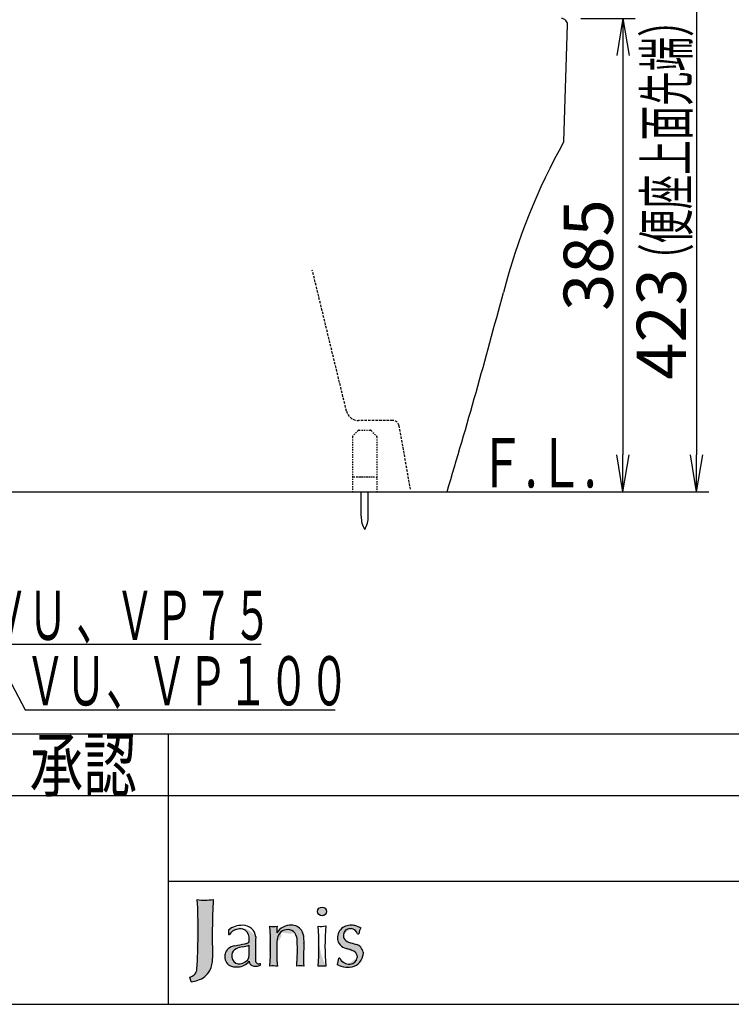
# Model space of a CAD drawing. Extents: x 0 to 2000, y 115 to 2915.
# Drawn here: x 629 to 1208, y 115 to 916 of the extents above; entities that cross this region are included whole.
import ezdxf
from ezdxf.enums import TextEntityAlignment as Align

# ---------------------------------------------------------------- set-up
doc = ezdxf.new("R2010")
doc.units = 0
doc.linetypes.add('EXLTYPE1', pattern=[3, 2, -1])
doc.linetypes.add('EXLTYPE2', pattern=[2, 1, -1])
doc.layers.get('0').update_dxf_attribs({"linetype": 'CONTINUOUS'})
doc.layers.get('DEFPOINTS').update_dxf_attribs({"linetype": 'CONTINUOUS'})
for name, color, linetype in [('付属金具', 7, 'CONTINUOUS'), ('便器', 7, 'CONTINUOUS'), ('寸法', 7, 'CONTINUOUS'), ('枠_表', 7, 'CONTINUOUS')]:
    doc.layers.add(name, color=color, linetype=linetype)
doc.styles.add('EXCADDIM1', font='monotxt', dxfattribs={"width": 0.84, "bigfont": 'extfont'})
doc.styles.add('EXCADSTD', font='monotxt', dxfattribs={"bigfont": 'extfont'})
doc.styles.get("Standard").update_dxf_attribs({"font": 'monotxt', "bigfont": 'extfont'})
doc.dimstyles.new('ISO-25', dxfattribs={"dimtxt": 2.5, "dimasz": 2.5, "dimexe": 1.25, "dimexo": 0.625, "dimtad": 1, "dimtxsty": 'STANDARD', "dimcen": 2.5, "dimazin": 3, "dimtfac": 1, "dimtmove": 0, "dimatfit": 3})

# ---------------------------------------------------------------- blocks, each defined once
blk = doc.blocks.new('EX_NORM')
at = {"color": 0, "linetype": 'CONTINUOUS'}
for q in [(-1, 0.167), (-1, 0), (-1, -0.167)]:
    blk.add_line((0, 0), q, dxfattribs=at)
blk = doc.blocks.new('*D31')
at = {"layer": 'DEFPOINTS', "color": 0}
for p in [(1078.93, 917), (1097.48, 532), (1120, 532)]:
    blk.add_point(p, dxfattribs=at)
at = {"layer": '寸法', "color": 3, "linetype": 'CONTINUOUS'}
for p, q in [((1085.93, 917), (1130, 917)), ((1120, 887), (1120, 562))]:
    blk.add_line(p, q, dxfattribs=at)
at = {"layer": '寸法', "color": 3, "xscale": 30, "yscale": 30, "zscale": 30}
for p, rotation in [((1120, 917), 90), ((1120, 532), 270)]:
    blk.add_blockref('EX_NORM', p, dxfattribs=dict(at, rotation=rotation))
at = {"layer": '寸法', "color": 2, "insert": (1097, 724.5), "char_height": 40, "attachment_point": 5, "rotation": 90, "style": 'EXCADDIM1'}
blk.add_mtext('385', dxfattribs=at)
blk = doc.blocks.new('*D32')
at = {"layer": 'DEFPOINTS', "color": 0}
for p in [(1080.1, 955), (1180, 532), (1180, 532)]:
    blk.add_point(p, dxfattribs=at)
at = {"layer": '寸法', "color": 3, "linetype": 'CONTINUOUS'}
for p, q in [((1080.1, 955), (1180, 955)), ((1180, 925), (1180, 562))]:
    blk.add_line(p, q, dxfattribs=at)
at = {"layer": '寸法', "color": 3, "xscale": 30, "yscale": 30, "zscale": 30}
for p, rotation in [((1180, 955), 90), ((1180, 532), 270)]:
    blk.add_blockref('EX_NORM', p, dxfattribs=dict(at, rotation=rotation))
at = {"layer": '寸法', "color": 2, "insert": (1156.5, 668.5), "char_height": 40, "attachment_point": 5, "rotation": 90, "style": 'EXCADDIM1'}
blk.add_mtext('423', dxfattribs=at)

msp = doc.modelspace()

# ---------------------------------------------------------------- hatches: boundary and pattern name
at = {"linetype": 'CONTINUOUS'}
for points in [[(773.725, 147.217, -0.0173622), (773.813, 200.184, -0.0267628), (773.813, 200.184, 0.0737939), (786.733, 200.238, 0.0183879), (786.213, 152.482, -0.1144749), (784.12, 142.424, -0.1929163), (774.164, 134.608, -0.0603888), (768.886, 133.292), (767.65, 137.051, 0.0860918), (771.343, 139.016, 0.1331843)], [(832.869, 146.103, -0.0386228), (832.808, 178.645, -0.0398708), (838.714, 178.672, -0.1256886), (838.444, 173.15, -0.0367816), (838.444, 173.15, -0.2680215), (850.358, 179.333, -0.2571134), (858.505, 175.304, -0.1522526), (860.578, 168.601, -0.0158825), (860.429, 146.069, -0.0285251), (854.725, 146.069, -0.0452213), (855.016, 166.886, -0.0315567), (853.247, 173.036, -0.1476272), (841.732, 173.92, -0.3908145), (838.485, 165.84, -0.204626), (838.485, 165.84), (838.991, 146.049, -0.0304996)], [(906.734, 177.335, -0.0009362), (906.734, 177.335, 0.0681165), (905.097, 172.428), (898.931, 176.647, -0.3021126), (898.931, 176.647), (892.714, 171.881, -0.3704245), (892.714, 171.881), (893.038, 168.695, -0.0262822), (896.872, 165.631, -0.1800606), (902.988, 163.768, -0.0298131), (902.988, 163.768, -0.3153987), (908.624, 157.322), (908.59, 154.439, -0.3510306), (897.723, 145.327), (894.55, 145.327, -0.1053356), (887.53, 147.352, 0.1188608), (888.813, 152.482), (896.508, 147.757, -0.2447574), (896.508, 147.757), (903.933, 152.954, -0.3734163), (903.933, 152.954), (901.24, 158.145, -0.2612198), (894.955, 160.427, -0.0572748), (894.955, 160.427, -0.1189659), (889.96, 163.356, -0.2005227), (887.868, 168.074), (887.834, 169.863, -0.2622894), (893.2, 178.064, -0.0988461), (898.222, 179.273), (900.085, 179.273, -0.0920156)]]:
    msp.add_hatch(color=3, dxfattribs=at).paths.add_polyline_path(points)
h = msp.add_hatch(color=3, dxfattribs=at)
edge = h.paths.add_edge_path()
edge.add_arc((875.286, 190.584), 3.572, 0, 360)
h.paths.add_polyline_path([(872.093, 178.699, 0.1200284), (878.303, 146.063, -0.0401821), (872.1, 146.042, -0.0237522)])
h = msp.add_hatch(color=3, dxfattribs=at)
h.paths.add_polyline_path([(799.173, 175.364, -0.1769428), (799.173, 175.364), (799.173, 171.719), (800.05, 171.719, -0.2075336), (805.747, 175.993, -0.1226605), (810.783, 176.1, -0.3213716), (815.988, 169.711, -0.064704), (816.014, 166.333, -0.2577989), (814.954, 165.05, -0.0566026), (812.686, 164.261, -0.0166742), (804.37, 162.681, 0.1186092), (798.883, 160.049, 0.1699204), (796.493, 156.053, 0.1006533), (796.272, 152.585, 0.1675695), (798.437, 147.939, 0.137698), (802.372, 145.664, 0.0719814), (804.161, 145.367), (806.902, 145.367, 0.1944607), (815.994, 150.045, 0.1288538), (816.912, 147.75, 0.2098387), (819.909, 146.096), (822.082, 146.083, 0.094501), (825.221, 146.751), (825.221, 148.324, -0.239574), (822.481, 148.297, -0.2502312), (821.131, 150.835, -0.0104344), (821.313, 169.762, 0.4051016)])
h.paths.add_polyline_path([(816.136, 163.025, -0.0339435), (816.136, 163.025, -0.000111), (815.852, 152.684, -0.2253076), (808.765, 147.953), (807.03, 147.953, -0.3657968), (801.873, 153.434), (801.873, 155.391, -0.2530798), (805.356, 160.211, -0.0724474)])
at = {"layer": '枠_表', "linetype": 'CONTINUOUS'}
for points in [[(773.725, 147.217, -0.0173622), (773.813, 200.184, -0.0267628), (773.813, 200.184, 0.0737939), (786.733, 200.238, 0.0183879), (786.213, 152.482, -0.1144749), (784.12, 142.424, -0.1929163), (774.164, 134.608, -0.0603888), (768.886, 133.292), (767.65, 137.051, 0.0860918), (771.343, 139.016, 0.1331843)], [(832.869, 146.103, -0.0386228), (832.808, 178.645, -0.0398708), (838.714, 178.672, -0.1256886), (838.444, 173.15, -0.0367816), (838.444, 173.15, -0.2680215), (850.358, 179.333, -0.2571134), (858.505, 175.304, -0.1522526), (860.578, 168.601, -0.0158825), (860.429, 146.069, -0.0285251), (854.725, 146.069, -0.0452213), (855.016, 166.886, -0.0315567), (853.247, 173.036, -0.1476272), (841.732, 173.92, -0.3908145), (838.485, 165.84, -0.204626), (838.485, 165.84), (838.991, 146.049, -0.0304996)], [(906.734, 177.335, -0.0009362), (906.734, 177.335, 0.0681165), (905.097, 172.428), (898.931, 176.647, -0.3021126), (898.931, 176.647), (892.714, 171.881, -0.3704245), (892.714, 171.881), (893.038, 168.695, -0.0262822), (896.872, 165.631, -0.1800606), (902.988, 163.768, -0.0298131), (902.988, 163.768, -0.3153987), (908.624, 157.322), (908.59, 154.439, -0.3510306), (897.723, 145.327), (894.55, 145.327, -0.1053356), (887.53, 147.352, 0.1188608), (888.813, 152.482), (896.508, 147.757, -0.2447574), (896.508, 147.757), (903.933, 152.954, -0.3734163), (903.933, 152.954), (901.24, 158.145, -0.2612198), (894.955, 160.427, -0.0572748), (894.955, 160.427, -0.1189659), (889.96, 163.356, -0.2005227), (887.868, 168.074), (887.834, 169.863, -0.2622894), (893.2, 178.064, -0.0988461), (898.222, 179.273), (900.085, 179.273, -0.0920156)]]:
    msp.add_hatch(color=3, dxfattribs=at).paths.add_polyline_path(points)
h = msp.add_hatch(color=3, dxfattribs=at)
edge = h.paths.add_edge_path()
edge.add_arc((875.286, 190.584), 3.572, 0, 360)
h.paths.add_polyline_path([(872.093, 178.699, 0.1200284), (878.303, 146.063, -0.0401821), (872.1, 146.042, -0.0237522)])
h = msp.add_hatch(color=3, dxfattribs=at)
h.paths.add_polyline_path([(799.173, 175.364, -0.1769428), (799.173, 175.364), (799.173, 171.719), (800.05, 171.719, -0.2075336), (805.747, 175.993, -0.1226605), (810.783, 176.1, -0.3213716), (815.988, 169.711, -0.064704), (816.014, 166.333, -0.2577989), (814.954, 165.05, -0.0566026), (812.686, 164.261, -0.0166742), (804.37, 162.681, 0.1186092), (798.883, 160.049, 0.1699204), (796.493, 156.053, 0.1006533), (796.272, 152.585, 0.1675695), (798.437, 147.939, 0.137698), (802.372, 145.664, 0.0719814), (804.161, 145.367), (806.902, 145.367, 0.1944607), (815.994, 150.045, 0.1288538), (816.912, 147.75, 0.2098387), (819.909, 146.096), (822.082, 146.083, 0.094501), (825.221, 146.751), (825.221, 148.324, -0.239574), (822.481, 148.297, -0.2502312), (821.131, 150.835, -0.0104344), (821.313, 169.762, 0.4051016)])
h.paths.add_polyline_path([(816.136, 163.025, -0.0339435), (816.136, 163.025, -0.000111), (815.852, 152.684, -0.2253076), (808.765, 147.953), (807.03, 147.953, -0.3657968), (801.873, 153.434), (801.873, 155.391, -0.2530798), (805.356, 160.211, -0.0724474)])

# ---------------------------------------------------------------- linework, layer by layer
at = {"color": 3, "linetype": 'CONTINUOUS'}
for p, q in [((897.838, 176.62), (898.931, 176.647)), ((900.085, 179.273), (898.222, 179.273)), ((799.173, 175.364), (799.173, 171.719)), ((799.173, 171.719), (800.05, 171.719)), ((887.834, 169.863), (887.868, 168.074)), ((892.714, 171.881), (892.62, 170.113)), ((904.243, 172.428), (905.097, 172.428)), ((838.485, 165.84), (838.485, 155.047)), ((801.873, 155.391), (801.873, 153.434)), ((889.69, 152.482), (888.813, 152.482)), ((903.865, 154.507), (903.933, 152.954)), ((908.624, 157.322), (908.59, 154.439)), ((804.161, 145.367), (806.902, 145.367)), ((807.03, 147.953), (808.765, 147.953)), ((819.909, 146.096), (822.082, 146.096)), ((825.221, 146.751), (825.221, 148.324)), ((894.55, 145.327), (897.723, 145.327)), ((896.508, 147.757), (898.128, 147.757)), ((768.886, 133.292), (767.65, 137.051))]:
    msp.add_line(p, q, dxfattribs=at)
msp.add_circle((875.286, 190.584), 3.572, dxfattribs=at)
for centre, radius, start, end in [((279.339, 174.52), 495.14, 356.839024, 2.971134), ((780.091, 243.742), 44.008, 261.79862, 278.680338), ((1435.543, 169.296), 649.547, 177.269593, 181.483312), ((810.269, 161.617), 17.667, 88.770004, 128.906863), ((808.48, 165.938), 10.42, 77.231433, 105.203416), ((811.071, 169.019), 10.269, 4.148223, 92.360009), ((835.708, 190.221), 11.933, 255.934199, 284.589644), ((629.118, 161.994), 204.37, 355.540524, 4.673399), ((876.057, 174.079), 37.625, 172.987521, 181.413439), ((849.754, 165.928), 13.419, 87.420683, 147.436152), ((850.772, 169.92), 9.422, 34.843937, 92.520707), ((875.146, 191.533), 13.192, 256.62095, 283.998458), ((650.69, 162.325), 222.008, 355.794035, 4.22965), ((1081.254, 162.188), 203.591, 175.338761, 184.542859), ((897.796, 169.201), 9.984, 117.4084, 176.196469), ((898.035, 171.267), 5.356, 92.114044, 173.417505), ((898.771, 166.098), 13.2, 92.383016, 114.963529), ((898.415, 170.543), 6.126, 17.924522, 85.165433), ((899.854, 169.166), 10.109, 67.66152, 88.690732), ((1220.644, 989.03), 870.28, 248.642211, 248.856778), ((923.842, 168.902), 19.074, 153.759192, 169.346276), ((807.825, 167.289), 8.949, 103.426795, 150.324261), ((808.928, 169.274), 7.073, 3.53764, 74.801357), ((803.005, 167.923), 13.105, 353.031525, 7.839948), ((1274.65, 155.932), 453.548, 178.252664, 180.643956), ((849.566, 166.08), 11.084, 134.978748, 181.236987), ((847.01, 167.237), 8.516, 42.916445, 128.301554), ((843.945, 167.032), 11.072, 359.249502, 32.84055), ((848.791, 168.629), 11.787, 359.865834, 34.493634), ((799.191, 166.332), 61.428, 358.477528, 2.117232), ((906.303, 173.382), 14.069, 193.437578, 199.459638), ((899.072, 172.314), 7.036, 210.950134, 251.779473), ((807.097, 149.961), 13.009, 102.098845, 129.155671), ((808.07, 154.581), 6.25, 115.740369, 172.549174), ((784.853, 288.12), 126.948, 278.843834, 282.664918), ((813.566, 142.832), 19.221, 98.712717, 115.287472), ((804.606, 202.75), 41.364, 278.408846, 286.185142), ((810.343, 174.641), 10.641, 282.719583, 295.678111), ((814.323, 166.651), 1.721, 291.52049, 349.34459), ((-22473.015, 796.327), 23297.76, 358.4169008, 358.4423418), ((690.117, 158.775), 165.098, 355.586245, 2.816116), ((1023.658, 153.907), 163.417, 176.213178, 182.748883), ((894.56, 168.219), 6.694, 181.23939, 226.594292), ((898.527, 172.24), 12.341, 226.040239, 253.177667), ((888.171, 131.946), 29.278, 63.490502, 76.602592), ((915.538, 215.936), 53.656, 249.642073, 256.472705), ((901.205, 156.522), 7.462, 6.154263, 76.175099), ((763.49, 151.963), 22.729, 335.18606, 1.308076), ((804.908, 153.776), 8.717, 164.858946, 187.849563), ((804.092, 153.402), 7.862, 185.958613, 224.009199), ((803.397, 154.637), 7.048, 129.834489, 168.408945), ((807.696, 153.746), 5.832, 183.070779, 263.440202), ((807.324, 157.784), 9.936, 278.33351, 329.122146), ((912.409, 154.915), 73.951, 179.897746, 186.885568), ((877.534, 152.578), 11.28, 332.398752, 359.512439), ((897.636, 156.666), 8.98, 207.768988, 262.781728), ((897.466, 156.669), 11.345, 271.294877, 348.665416), ((898.036, 153.7), 5.944, 270.886739, 352.792538), ((899.308, 153.985), 4.587, 6.538924, 65.097561), ((704.144, 150.734), 69.67, 353.127476, 357.106204), ((804.456, 153.811), 8.409, 224.289751, 255.650594), ((804.293, 151.696), 6.33, 252.338487, 268.806998), ((805.661, 158.953), 13.642, 275.215879, 319.233642), ((820.832, 150.649), 4.875, 187.116764, 216.486055), ((820.294, 150.337), 4.258, 217.408148, 264.811866), ((824.182, 150.83), 3.052, 179.911755, 236.106599), ((821.9, 154.646), 8.565, 271.222054, 292.815951), ((823.824, 151.006), 3.024, 243.619169, 297.509776), ((835.581, 106.507), 39.689, 85.070996, 93.9183), ((857.577, 114.602), 31.597, 84.821552, 95.178448), ((875.414, 80.798), 65.329, 87.465751, 92.908323), ((895.793, 162.816), 17.533, 241.882958, 265.93541), ((763.835, 148.676), 12.235, 288.171519, 307.853783), ((766.093, 144.341), 7.478, 314.592391, 344.937407), ((769.39, 150.938), 17.014, 286.296612, 329.973223), ((766.096, 155.722), 22.603, 277.090103, 290.913415)]:
    msp.add_arc(centre, radius, start, end, dxfattribs=at)
at = {"layer": '付属金具', "color": 6, "linetype": 'EXLTYPE2'}
for p, q in [((904.67, 581.707), (900.256, 577.293)), ((905.377, 582), (914.549, 582)), ((915.256, 581.707), (919.67, 577.293)), ((899.963, 576.586), (899.963, 532)), ((919.963, 576.586), (919.963, 532)), ((900.963, 544), (918.963, 544)), ((903.463, 544), (916.463, 544))]:
    msp.add_line(p, q, dxfattribs=at)
at = {"layer": '付属金具', "color": 6, "linetype": 'CONTINUOUS'}
for p, q in [((907.1, 512.044), (907.1, 532)), ((912.9, 512.044), (912.9, 532))]:
    msp.add_line(p, q, dxfattribs=at)
at = {"layer": '付属金具', "color": 6, "linetype": 'EXLTYPE2'}
for centre, start, end in [((900.963, 576.586), 135, 180), ((905.377, 581), 90, 135), ((914.549, 581), 45, 90), ((918.963, 576.586), 0, 45), ((900.963, 543), 90, 180), ((918.963, 543), 0, 90)]:
    msp.add_arc(centre, 1, start, end, dxfattribs=at)
at = {"layer": '付属金具', "color": 6, "linetype": 'CONTINUOUS'}
for centre, start, end in [((927.097, 511.67), 178.926758, 211.259766), ((892.903, 511.67), 328.740234, 1.073222)]:
    msp.add_arc(centre, 20, start, end, dxfattribs=at)
at = {"layer": '便器', "color": 2, "linetype": 'CONTINUOUS'}
for p, q in [((1072, 817), (1074.998, 911.842)), ((400, 532), (977, 532))]:
    msp.add_line(p, q, dxfattribs=at)
at = {"layer": '便器', "color": 2, "linetype": 'EXLTYPE1'}
for p, q in [((895.148, 597.646), (867.38, 712.292)), ((932.814, 590), (904.867, 590)), ((937.736, 585.879), (947, 534))]:
    msp.add_line(p, q, dxfattribs=at)
at = {"layer": '便器', "color": 7, "linetype": 'CONTINUOUS'}
msp.add_line((335, 532), (1190, 532), dxfattribs=at)
at = {"layer": '便器', "color": 2, "linetype": 'CONTINUOUS'}
for centre, radius, start, end in [((1070, 912), 5, 358.189756, 90), ((1544.85, 556.207), 540, 151.12179, 165.203556), ((-3811.439, 1971.044), 5000, 343.273178, 345.203556)]:
    msp.add_arc(centre, radius, start, end, dxfattribs=at)
at = {"layer": '便器', "color": 2, "linetype": 'EXLTYPE1'}
for centre, radius, start, end in [((904.867, 600), 10, 193.615255, 270), ((932.814, 585), 5, 10.124672, 90)]:
    msp.add_arc(centre, radius, start, end, dxfattribs=at)
at = {"layer": '寸法', "color": 3, "linetype": 'CONTINUOUS'}
msp.add_line((604.465, 408.006), (825.825, 408.006), dxfattribs=at)
at = {"layer": '枠_表', "color": 7, "linetype": 'CONTINUOUS'}
for p, q in [((180, 335), (2000, 335)), ((180, 115), (2000, 115))]:
    msp.add_line(p, q, dxfattribs=at)
at = {"layer": '枠_表', "color": 6, "linetype": 'CONTINUOUS'}
for p, q in [((750, 335), (750, 115)), ((180, 285), (750, 285)), ((750, 285), (1390, 285)), ((2000, 215), (750, 215))]:
    msp.add_line(p, q, dxfattribs=at)
at = {"layer": '枠_表', "color": 3, "linetype": 'CONTINUOUS'}
for p, q in [((897.838, 176.62), (898.931, 176.647)), ((900.085, 179.273), (898.222, 179.273)), ((799.173, 175.364), (799.173, 171.719)), ((799.173, 171.719), (800.05, 171.719)), ((887.834, 169.863), (887.868, 168.074)), ((892.714, 171.881), (892.62, 170.113)), ((904.243, 172.428), (905.097, 172.428)), ((838.485, 165.84), (838.485, 155.047)), ((801.873, 155.391), (801.873, 153.434)), ((889.69, 152.482), (888.813, 152.482)), ((903.865, 154.507), (903.933, 152.954)), ((908.624, 157.322), (908.59, 154.439)), ((804.161, 145.367), (806.902, 145.367)), ((807.03, 147.953), (808.765, 147.953)), ((819.909, 146.096), (822.082, 146.096)), ((825.221, 146.751), (825.221, 148.324)), ((894.55, 145.327), (897.723, 145.327)), ((896.508, 147.757), (898.128, 147.757)), ((768.886, 133.292), (767.65, 137.051))]:
    msp.add_line(p, q, dxfattribs=at)
msp.add_circle((875.286, 190.584), 3.572, dxfattribs=at)
for centre, radius, start, end in [((279.339, 174.52), 495.14, 356.839024, 2.971134), ((780.091, 243.742), 44.008, 261.79862, 278.680338), ((1435.543, 169.296), 649.547, 177.269593, 181.483312), ((810.269, 161.617), 17.667, 88.770004, 128.906863), ((808.48, 165.938), 10.42, 77.231433, 105.203416), ((811.071, 169.019), 10.269, 4.148223, 92.360009), ((835.708, 190.221), 11.933, 255.934199, 284.589644), ((629.118, 161.994), 204.37, 355.540524, 4.673399), ((876.057, 174.079), 37.625, 172.987521, 181.413439), ((849.754, 165.928), 13.419, 87.420683, 147.436152), ((850.772, 169.92), 9.422, 34.843937, 92.520707), ((875.146, 191.533), 13.192, 256.62095, 283.998458), ((650.69, 162.325), 222.008, 355.794035, 4.22965), ((1081.254, 162.188), 203.591, 175.338761, 184.542859), ((897.796, 169.201), 9.984, 117.4084, 176.196469), ((898.035, 171.267), 5.356, 92.114044, 173.417505), ((898.771, 166.098), 13.2, 92.383016, 114.963529), ((898.415, 170.543), 6.126, 17.924522, 85.165433), ((899.854, 169.166), 10.109, 67.66152, 88.690732), ((1220.644, 989.03), 870.28, 248.642211, 248.856778), ((923.842, 168.902), 19.074, 153.759192, 169.346276), ((807.825, 167.289), 8.949, 103.426795, 150.324261), ((808.928, 169.274), 7.073, 3.53764, 74.801357), ((803.005, 167.923), 13.105, 353.031525, 7.839948), ((1274.65, 155.932), 453.548, 178.252664, 180.643956), ((849.566, 166.08), 11.084, 134.978748, 181.236987), ((847.01, 167.237), 8.516, 42.916445, 128.301554), ((843.945, 167.032), 11.072, 359.249502, 32.84055), ((848.791, 168.629), 11.787, 359.865834, 34.493634), ((799.191, 166.332), 61.428, 358.477528, 2.117232), ((906.303, 173.382), 14.069, 193.437578, 199.459638), ((899.072, 172.314), 7.036, 210.950134, 251.779473), ((807.097, 149.961), 13.009, 102.098845, 129.155671), ((808.07, 154.581), 6.25, 115.740369, 172.549174), ((784.853, 288.12), 126.948, 278.843834, 282.664918), ((813.566, 142.832), 19.221, 98.712717, 115.287472), ((804.606, 202.75), 41.364, 278.408846, 286.185142), ((810.343, 174.641), 10.641, 282.719583, 295.678111), ((814.323, 166.651), 1.721, 291.52049, 349.34459), ((-22473.015, 796.327), 23297.76, 358.4169008, 358.4423418), ((690.117, 158.775), 165.098, 355.586245, 2.816116), ((1023.658, 153.907), 163.417, 176.213178, 182.748883), ((894.56, 168.219), 6.694, 181.23939, 226.594292), ((898.527, 172.24), 12.341, 226.040239, 253.177667), ((888.171, 131.946), 29.278, 63.490502, 76.602592), ((915.538, 215.936), 53.656, 249.642073, 256.472705), ((901.205, 156.522), 7.462, 6.154263, 76.175099), ((763.49, 151.963), 22.729, 335.18606, 1.308076), ((804.908, 153.776), 8.717, 164.858946, 187.849563), ((804.092, 153.402), 7.862, 185.958613, 224.009199), ((803.397, 154.637), 7.048, 129.834489, 168.408945), ((807.696, 153.746), 5.832, 183.070779, 263.440202), ((807.324, 157.784), 9.936, 278.33351, 329.122146), ((912.409, 154.915), 73.951, 179.897746, 186.885568), ((877.534, 152.578), 11.28, 332.398752, 359.512439), ((897.636, 156.666), 8.98, 207.768988, 262.781728), ((897.466, 156.669), 11.345, 271.294877, 348.665416), ((898.036, 153.7), 5.944, 270.886739, 352.792538), ((899.308, 153.985), 4.587, 6.538924, 65.097561), ((704.144, 150.734), 69.67, 353.127476, 357.106204), ((804.456, 153.811), 8.409, 224.289751, 255.650594), ((804.293, 151.696), 6.33, 252.338487, 268.806998), ((805.661, 158.953), 13.642, 275.215879, 319.233642), ((820.832, 150.649), 4.875, 187.116764, 216.486055), ((820.294, 150.337), 4.258, 217.408148, 264.811866), ((824.182, 150.83), 3.052, 179.911755, 236.106599), ((821.9, 154.646), 8.565, 271.222054, 292.815951), ((823.824, 151.006), 3.024, 243.619169, 297.509776), ((835.581, 106.507), 39.689, 85.070996, 93.9183), ((857.577, 114.602), 31.597, 84.821552, 95.178448), ((875.414, 80.798), 65.329, 87.465751, 92.908323), ((895.793, 162.816), 17.533, 241.882958, 265.93541), ((763.835, 148.676), 12.235, 288.171519, 307.853783), ((766.093, 144.341), 7.478, 314.592391, 344.937407), ((769.39, 150.938), 17.014, 286.296612, 329.973223), ((766.096, 155.722), 22.603, 277.090103, 290.913415)]:
    msp.add_arc(centre, radius, start, end, dxfattribs=at)

# ---------------------------------------------------------------- texts
at = {"layer": '寸法', "color": 2, "linetype": 'CONTINUOUS', "style": 'EXCADSTD', "width": 0.953191}
msp.add_text('（便座上面先端）', height=35, rotation=90, dxfattribs=at).set_placement((1172.903, 706.007), (1172.903, 930.007), align=Align.FIT)
at = {"layer": '寸法', "color": 2, "linetype": 'CONTINUOUS', "style": 'EXCADSTD'}
for s, width, p, p2 in [('Ｆ.Ｌ.', 0.969231, (1002.621, 535.5), (1098.621, 535.5)), ('ＶＵ 、ＶＰ７５', 0.838542, (604.465, 411.506), (834.465, 411.506)), ('ＶＵ、ＶＰ１００', 0.982979, (633.662, 358.195), (897.662, 358.195))]:
    msp.add_text(s, height=40, dxfattribs=dict(at, width=width)).set_placement(p, p2, align=Align.FIT)
at = {"layer": '枠_表', "color": 2, "linetype": 'CONTINUOUS', "style": 'EXCADSTD', "width": 1.303827}
msp.add_text('承認', height=42.5, dxfattribs=at).set_placement((637.5, 288.75), (724.577, 288.75), align=Align.FIT)

# ---------------------------------------------------------------- dimensions: what is measured, and where the dimension line sits
at = {"layer": '寸法', "color": 3, "linetype": 'CONTINUOUS'}
dim = msp.add_linear_dim(base=(1180, 532), p1=(1080.1, 955), p2=(1180, 532), angle=90, dimstyle='ISO-25', override={"dimtxt": 40, "dimasz": 30, "dimexe": 0, "dimexo": 0, "dimgap": 0, "dimtad": 1, "dimjust": 0, "dimtih": 0, "dimtoh": 0, "dimdec": 0, "dimzin": 0, "dimlunit": 2, "dimtxsty": 'EXCADDIM1', "dimblk1": 'EX_NORM', "dimblk2": 'EX_NORM', "dimsah": 1, "dimse1": 0, "dimse2": 1, "dimclrd": 3, "dimclre": 3, "dimclrt": 2, "dimtmove": 2}, dxfattribs=at)
dim.commit()
dim.dimension.update_dxf_attribs({"geometry": '*D32', "text_midpoint": (1156.5, 668.5), "dimtype": 160, "text_rotation": 90})
dim = msp.add_linear_dim(base=(1120, 532), p1=(1078.926, 917), p2=(1097.482, 532), angle=90, dimstyle='ISO-25', override={"dimtxt": 40, "dimasz": 30, "dimexe": 10, "dimexo": 7, "dimgap": 0, "dimtad": 1, "dimjust": 0, "dimtih": 0, "dimtoh": 0, "dimdec": 1, "dimzin": 8, "dimlunit": 2, "dimtxsty": 'EXCADDIM1', "dimblk1": 'EX_NORM', "dimblk2": 'EX_NORM', "dimsah": 1, "dimse1": 0, "dimse2": 1, "dimclrd": 3, "dimclre": 3, "dimclrt": 2, "dimtmove": 2}, dxfattribs=at)
dim.commit()
dim.dimension.update_dxf_attribs({"geometry": '*D31', "text_midpoint": (1097, 724.5), "dimtype": 160})

# ---------------------------------------------------------------- leaders
msp.add_leader([(579.5, 456.308), (633.662, 354.695), (885.925, 354.695)], dimstyle='ISO-25', override={"dimasz": 30, "dimldrblk": 'EX_NORM'}, dxfattribs=at)

doc.saveas('drawing.dxf')
